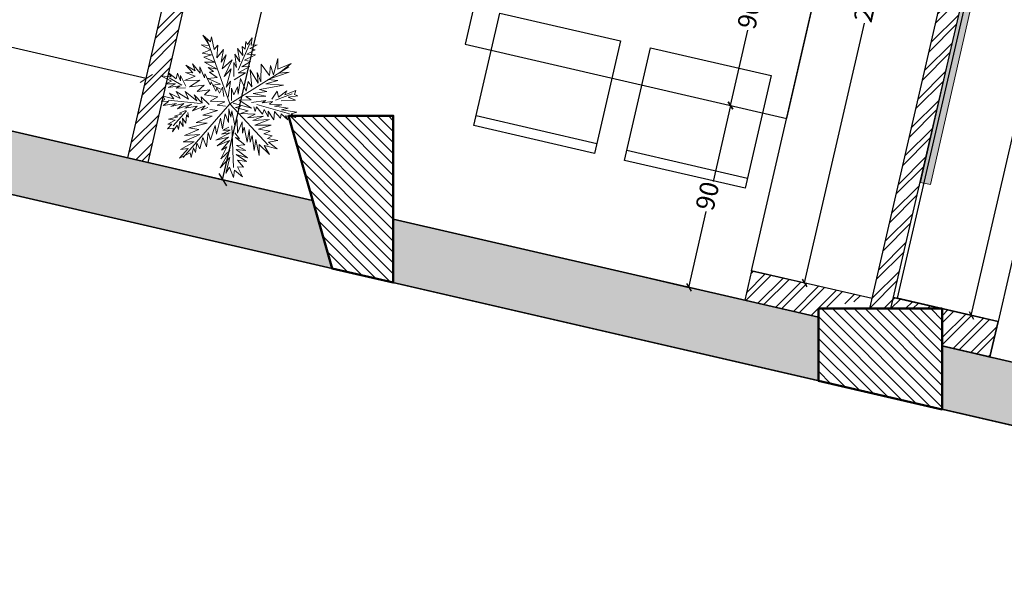
# Model space of a CAD drawing. Units: inches. Extents: x -139 to 370, y -166 to -69.
# Drawn here: x -69 to -64, y -152 to -149 of the extents above; entities that cross this region are included whole.
import ezdxf

# ---------------------------------------------------------------- set-up
doc = ezdxf.new("R2010")
doc.units = ezdxf.units.IN
doc.header["$LTSCALE"] = 0.2
doc.header["$MEASUREMENT"] = 0
for name, color, linetype, lineweight in [('0 - Dimentions and Annotations', 252, 'Continuous', 9), ('1 - Accessories', 250, 'Continuous', 20), ('1 - Existing Wall', 255, 'Continuous', 35), ('column', 5, 'Continuous', 35), ('COLUMNS & STRUCTURE', 200, 'Continuous', 50)]:
    doc.layers.add(name, color=color, linetype=linetype, lineweight=lineweight)
for name, color, linetype in [('3fold comments', 240, 'Continuous'), ('8 - Furniture - Ready', 33, 'Continuous'), ('HATCH STRUCTURE', 171, 'Continuous')]:
    doc.layers.add(name, color=color, linetype=linetype)
doc.layers.add('A-WALL', color=32, linetype='Continuous', lineweight=18, true_color=0xd76b00)
doc.styles.add('GENERATED_STYLE_1', font='segoeuil.ttf')
doc.dimstyles.new('3FD - Dim - 15', dxfattribs={"dimtxt": 0.09, "dimasz": 0.03, "dimexe": 0, "dimexo": 0, "dimgap": 0.015, "dimtad": 0, "dimdec": 0, "dimlfac": 100, "dimzin": 1, "dimdsep": 46, "dimtxsty": 'GENERATED_STYLE_1', "dimblk": 'OBLIQUE', "dimcen": 0.09, "dimclrd": 251, "dimclre": 252, "dimclrt": 7, "dimazin": 0, "dimtfac": 1, "dimtdec": 0, "dimtix": 1, "dimtmove": 2, "dimatfit": 0, "dimldrblk": 'OPEN90', "dimfxl": 0.15, "dimarcsym": 1})
doc.dimstyles.new('3FD - Dim - 50', dxfattribs={"dimtxt": 0.15, "dimasz": 0.05, "dimexe": 0, "dimexo": 0, "dimgap": 0.015, "dimtad": 0, "dimdec": 0, "dimlfac": 100, "dimzin": 1, "dimdsep": 46, "dimtxsty": 'GENERATED_STYLE_1', "dimblk": 'OBLIQUE', "dimcen": 0.09, "dimclrd": 251, "dimclre": 252, "dimclrt": 7, "dimazin": 0, "dimtfac": 1, "dimtdec": 0, "dimtix": 1, "dimtmove": 2, "dimatfit": 0, "dimldrblk": 'OPEN90', "dimfxl": 0.15, "dimarcsym": 1})
pattern_1 = [(135, (163.319457, -103.833853), (-0.0265165043, -0.026516504), [])]

# ---------------------------------------------------------------- blocks, each defined once
blk = doc.blocks.new('_Oblique')
at = {"color": 3}
blk.add_line((-0.5, -0.5), (0.5, 0.5), dxfattribs=at)
blk = doc.blocks.new('*D487')
at = {"layer": '0 - Dimentions and Annotations', "color": 252, "lineweight": -2, "transparency": 16777216}
for p, q in [((-64.3243, -148.7972), (-64.1981, -148.2151)), ((-60.4911, -149.6281), (-60.3649, -149.046))]:
    blk.add_line(p, q, dxfattribs=at)
at = {"layer": '0 - Dimentions and Annotations', "color": 251, "lineweight": -2, "transparency": 16777216}
for p, q in [((-64.1981, -148.2151), (-62.4446, -148.5952)), ((-60.3649, -149.046), (-62.1185, -148.6659))]:
    blk.add_line(p, q, dxfattribs=at)
at = {"layer": 'Defpoints', "color": 0, "transparency": 16777216}
for p in [(-64.3243, -148.7972), (-60.3649, -149.046), (-60.4911, -149.6281)]:
    blk.add_point(p, dxfattribs=at)
at = {"layer": '0 - Dimentions and Annotations', "color": 251, "lineweight": -2, "transparency": 16777216, "xscale": 0.05, "yscale": 0.05, "zscale": 0.05}
for p, rotation in [((-64.1981, -148.2151), 167.7698677850605), ((-60.3649, -149.046), 347.7698677850605)]:
    blk.add_blockref('_Oblique', p, dxfattribs=dict(at, rotation=rotation))
at = {"layer": '0 - Dimentions and Annotations', "color": 7, "transparency": 16777216, "insert": (-62.2815, -148.6305), "char_height": 0.15, "attachment_point": 5, "rotation": 347.7699, "style": 'GENERATED_STYLE_1'}
blk.add_mtext('392', dxfattribs=at)
blk = doc.blocks.new('_Open90')
at = {"color": 0, "linetype": 'ByBlock', "lineweight": -2}
for p, q in [((0, 0), (-1, 0)), ((-0.5, 0.5), (0, 0)), ((0, 0), (-0.5, -0.5))]:
    blk.add_line(p, q, dxfattribs=at)
blk = doc.blocks.new('*D640')
at = {"layer": '0 - Dimentions and Annotations', "color": 252, "lineweight": -2, "transparency": 16777216}
for p, q in [((-71.6592, -149.1039), (-71.5705, -148.7193)), ((-68.4365, -149.8472), (-68.3478, -149.4625))]:
    blk.add_line(p, q, dxfattribs=at)
at = {"layer": '0 - Dimentions and Annotations', "color": 251, "lineweight": -2, "transparency": 16777216}
for p, q in [((-71.5705, -148.7193), (-70.1022, -149.0579)), ((-68.3478, -149.4625), (-69.816, -149.1239))]:
    blk.add_line(p, q, dxfattribs=at)
at = {"layer": 'Defpoints', "color": 0, "transparency": 16777216}
for p in [(-71.6592, -149.1039), (-68.3478, -149.4625), (-68.4365, -149.8472)]:
    blk.add_point(p, dxfattribs=at)
at = {"layer": '0 - Dimentions and Annotations', "color": 251, "lineweight": -2, "transparency": 16777216, "xscale": 0.05, "yscale": 0.05, "zscale": 0.05}
for p, rotation in [((-71.5705, -148.7193), 167.0127216331782), ((-68.3478, -149.4625), 347.0127216331782)]:
    blk.add_blockref('_Oblique', p, dxfattribs=dict(at, rotation=rotation))
at = {"layer": '0 - Dimentions and Annotations', "color": 7, "transparency": 16777216, "insert": (-69.9591, -149.0909), "char_height": 0.15, "attachment_point": 5, "rotation": 347.0127, "style": 'GENERATED_STYLE_1'}
blk.add_mtext('331', dxfattribs=at)
blk = doc.blocks.new('*D1004')
at = {"layer": '3fold comments', "color": 251, "lineweight": -2, "ltscale": 0.3, "transparency": 16777216}
for p, q in [((-63.7218, -147.9071), (-64.0094, -149.1544)), ((-64.3452, -150.6103), (-64.0575, -149.363))]:
    blk.add_line(p, q, dxfattribs=at)
at = {"layer": '3fold comments', "color": 252, "lineweight": -2, "ltscale": 0.3, "transparency": 16777216}
for p, q in [((-63.5923, -147.937), (-63.7218, -147.9071)), ((-64.2157, -150.6401), (-64.3452, -150.6103))]:
    blk.add_line(p, q, dxfattribs=at)
at = {"layer": 'Defpoints', "color": 0, "ltscale": 0.3, "transparency": 16777216}
for p in [(-63.7218, -147.9071), (-63.5923, -147.937), (-64.2157, -150.6401)]:
    blk.add_point(p, dxfattribs=at)
at = {"layer": '3fold comments', "color": 251, "lineweight": -2, "ltscale": 0.3, "transparency": 16777216, "xscale": 0.03, "yscale": 0.03, "zscale": 0.03}
for p, rotation in [((-63.7218, -147.9071), 77.01271920854556), ((-64.3452, -150.6103), 257.0127192085455)]:
    blk.add_blockref('_Oblique', p, dxfattribs=dict(at, rotation=rotation))
at = {"layer": '3fold comments', "color": 7, "ltscale": 0.3, "transparency": 16777216, "insert": (-64.0335, -149.2587), "char_height": 0.09, "attachment_point": 5, "rotation": 77.0127, "style": 'GENERATED_STYLE_1'}
blk.add_mtext('277', dxfattribs=at)
blk = doc.blocks.new('*D1008')
at = {"layer": '0 - Dimentions and Annotations', "color": 252, "lineweight": -2, "transparency": 16777216}
for p, q in [((-71.6592, -149.1039), (-71.4653, -148.2635)), ((-68.4365, -149.8472), (-68.2427, -149.0068))]:
    blk.add_line(p, q, dxfattribs=at)
at = {"layer": '0 - Dimentions and Annotations', "color": 251, "lineweight": -2, "transparency": 16777216}
for p, q in [((-71.4653, -148.2635), (-69.9971, -148.6021)), ((-68.2427, -149.0068), (-69.7109, -148.6681))]:
    blk.add_line(p, q, dxfattribs=at)
at = {"layer": 'Defpoints', "color": 0, "transparency": 16777216}
for p in [(-68.2427, -149.0068), (-71.6592, -149.1039), (-68.4365, -149.8472)]:
    blk.add_point(p, dxfattribs=at)
at = {"layer": '0 - Dimentions and Annotations', "color": 251, "lineweight": -2, "transparency": 16777216, "xscale": 0.05, "yscale": 0.05, "zscale": 0.05}
for p, rotation in [((-71.4653, -148.2635), 167.0127216331782), ((-68.2427, -149.0068), 347.0127216331782)]:
    blk.add_blockref('_Oblique', p, dxfattribs=dict(at, rotation=rotation))
at = {"layer": '0 - Dimentions and Annotations', "color": 7, "transparency": 16777216, "insert": (-69.854, -148.6351), "char_height": 0.15, "attachment_point": 5, "rotation": 347.0127, "style": 'GENERATED_STYLE_1'}
blk.add_mtext('331', dxfattribs=at)
blk = doc.blocks.new('A$C6CAA186E')
at = {"layer": '1 - Accessories', "color": 116, "true_color": 0x136734}
for p, q in [((0.588, 1.732), (0.65, 1.601)), ((0.67, 1.644), (0.588, 1.732)), ((0.812, 0.88), (0.627, 1.691)), ((0.686, 1.703), (0.67, 1.644)), ((0.7, 1.547), (0.686, 1.703)), ((0.553, 1.62), (0.658, 1.547)), ((0.65, 1.601), (0.553, 1.62)), ((0.658, 1.547), (0.555, 1.519)), ((0.751, 1.593), (0.7, 1.547)), ((0.723, 1.447), (0.751, 1.593)), ((0.812, 1.535), (0.723, 1.447)), ((0.768, 1.389), (0.812, 1.535)), ((0.956, 1.271), (1.137, 1.578)), ((1.035, 1.437), (1.037, 1.544)), ((1.037, 1.544), (1.069, 1.507)), ((1.069, 1.507), (1.09, 1.6)), ((1.09, 1.6), (1.106, 1.562)), ((1.106, 1.562), (1.169, 1.633)), ((1.217, 1.544), (1.124, 1.508)), ((1.169, 1.633), (1.148, 1.547)), ((1.148, 1.547), (1.217, 1.544)), ((0.555, 1.519), (0.663, 1.488)), ((0.663, 1.488), (0.569, 1.471)), ((0.569, 1.471), (0.692, 1.398)), ((0.57, 1.412), (0.711, 1.312)), ((0.692, 1.398), (0.57, 1.412)), ((0.836, 1.466), (0.768, 1.389)), ((0.77, 1.309), (0.836, 1.466)), ((0.941, 1.302), (0.941, 1.462)), ((0.941, 1.462), (0.988, 1.366)), ((0.988, 1.366), (0.978, 1.528)), ((0.978, 1.528), (1.035, 1.437)), ((1.184, 1.425), (1.046, 1.378)), ((1.187, 1.488), (1.081, 1.448)), ((1.081, 1.448), (1.184, 1.425)), ((1.124, 1.508), (1.187, 1.488)), ((0.031, 1.31), (0.154, 1.285)), ((0.151, 1.231), (0.031, 1.31)), ((0.128, 1.337), (0.209, 1.255)), ((0.154, 1.285), (0.128, 1.337)), ((0.209, 1.255), (0.233, 1.319)), ((0.233, 1.319), (0.258, 1.222)), ((0.33, 1.317), (0.439, 1.26)), ((0.417, 1.302), (0.33, 1.317)), ((0.345, 1.401), (0.417, 1.302)), ((0.448, 1.323), (0.345, 1.401)), ((0.501, 1.286), (0.425, 1.409)), ((0.425, 1.409), (0.448, 1.323)), ((0.506, 1.362), (0.501, 1.286)), ((0.547, 1.224), (0.506, 1.362)), ((0.607, 1.343), (0.663, 1.286)), ((0.711, 1.312), (0.607, 1.343)), ((0.901, 1.402), (0.77, 1.309)), ((0.783, 1.213), (0.901, 1.402)), ((0.876, 1.294), (0.783, 1.213)), ((0.79, 1.084), (0.876, 1.294)), ((0.899, 1.2), (0.918, 1.365)), ((0.918, 1.365), (0.941, 1.302)), ((1.101, 1.295), (0.953, 1.237)), ((1.116, 1.354), (1.004, 1.304)), ((1.004, 1.304), (1.101, 1.295)), ((1.046, 1.378), (1.116, 1.354)), ((1.239, 1.309), (1.212, 1.1)), ((1.322, 1.161), (1.239, 1.309)), ((1.443, 1.351), (1.371, 1.166)), ((1.428, 1.226), (1.443, 1.351)), ((0.076, 1.208), (0.151, 1.231)), ((0.194, 1.196), (0.076, 1.208)), ((0.104, 1.16), (0.194, 1.196)), ((0.27, 1.17), (0.129, 1.274)), ((0.258, 1.222), (0.268, 1.288)), ((0.268, 1.288), (0.313, 1.154)), ((0.439, 1.26), (0.305, 1.223)), ((0.305, 1.223), (0.488, 1.206)), ((0.488, 1.206), (0.355, 1.14)), ((0.556, 1.273), (0.547, 1.224)), ((0.608, 1.135), (0.556, 1.273)), ((0.585, 1.215), (0.73, 1.127)), ((0.696, 1.211), (0.585, 1.215)), ((0.663, 1.286), (0.615, 1.285)), ((0.615, 1.285), (0.696, 1.211)), ((0.812, 0.88), (1.563, 1.24)), ((1.039, 1.229), (0.895, 1.162)), ((0.953, 1.237), (1.039, 1.229)), ((1.102, 1.257), (1.095, 1.053)), ((1.175, 1.088), (1.102, 1.257)), ((1.178, 1.217), (1.175, 1.088)), ((1.212, 1.1), (1.178, 1.217)), ((1.298, 1.116), (1.558, 1.176)), ((1.347, 1.279), (1.322, 1.161)), ((1.371, 1.166), (1.347, 1.279)), ((1.594, 1.274), (1.428, 1.226)), ((1.44, 1.178), (1.594, 1.274)), ((1.558, 1.176), (1.44, 1.178)), ((0.03, 1.068), (0.048, 1.026)), ((0.156, 1.018), (0.03, 1.068)), ((0.249, 1.163), (0.104, 1.16)), ((0.229, 1.013), (0.11, 1.091)), ((0.11, 1.091), (0.156, 1.018)), ((0.192, 1.103), (0.229, 1.013)), ((0.326, 0.994), (0.192, 1.103)), ((0.195, 1.141), (0.249, 1.163)), ((0.307, 1.133), (0.195, 1.141)), ((0.297, 1.091), (0.326, 0.994)), ((0.424, 0.965), (0.297, 1.091)), ((0.355, 1.14), (0.532, 1.138)), ((0.532, 1.138), (0.443, 1.073)), ((0.443, 1.073), (0.592, 1.076)), ((0.592, 1.076), (0.524, 1.026)), ((0.622, 1.167), (0.608, 1.135)), ((0.662, 1.05), (0.622, 1.167)), ((0.73, 1.127), (0.633, 1.129)), ((0.633, 1.129), (0.72, 1.068)), ((0.678, 1.088), (0.662, 1.05)), ((0.705, 1.024), (0.678, 1.088)), ((0.747, 1.09), (0.705, 1.024)), ((0.75, 0.976), (0.747, 1.09)), ((0.853, 1.151), (0.79, 1.084)), ((0.803, 0.963), (0.853, 1.151)), ((0.855, 1.065), (0.835, 0.919)), ((0.872, 0.985), (0.855, 1.065)), ((0.925, 1.072), (0.872, 0.985)), ((0.926, 0.986), (0.925, 1.072)), ((0.975, 1.168), (0.926, 0.986)), ((1.021, 1.009), (0.975, 1.168)), ((1.062, 1.122), (1.021, 1.009)), ((1.095, 1.053), (1.062, 1.122)), ((1.265, 1.069), (1.414, 1.093)), ((1.475, 1.029), (1.265, 1.069)), ((1.414, 1.093), (1.298, 1.116)), ((0.048, 1.026), (0, 1.009)), ((0, 1.009), (0.087, 0.996)), ((0.087, 0.996), (0.018, 0.956)), ((0.018, 0.956), (0.178, 0.96)), ((0.463, 0.928), (0.086, 1.01)), ((0.178, 0.96), (0.109, 0.931)), ((0.109, 0.931), (0.268, 0.951)), ((0.268, 0.951), (0.183, 0.895)), ((0.484, 0.928), (0.401, 1.038)), ((0.401, 1.038), (0.424, 0.965)), ((0.482, 1.004), (0.484, 0.928)), ((0.564, 0.903), (0.482, 1.004)), ((0.524, 1.026), (0.68, 0.981)), ((0.68, 0.981), (0.58, 0.941)), ((0.58, 0.941), (0.755, 0.913)), ((1.011, 0.946), (1.248, 0.924)), ((1.071, 0.899), (1.011, 0.946)), ((1.103, 0.973), (1.267, 0.977)), ((1.248, 0.924), (1.103, 0.973)), ((1.183, 1.009), (1.475, 1.029)), ((1.267, 0.977), (1.183, 1.009)), ((1.318, 0.877), (1.392, 0.965)), ((1.392, 0.965), (1.398, 0.895)), ((1.398, 0.895), (1.504, 0.956)), ((1.504, 0.956), (1.477, 0.912)), ((1.477, 0.912), (1.615, 0.948)), ((1.615, 0.948), (1.591, 0.904)), ((0.287, 0.861), (0.108, 0.702)), ((0.229, 0.832), (0.139, 0.814)), ((0.183, 0.895), (0.359, 0.932)), ((0.812, 0.88), (0.185, 0.312)), ((0.277, 0.865), (0.201, 0.842)), ((0.201, 0.842), (0.229, 0.832)), ((0.359, 0.932), (0.27, 0.892)), ((0.27, 0.892), (0.419, 0.9)), ((0.304, 0.781), (0.302, 0.838)), ((0.419, 0.9), (0.361, 0.852)), ((0.361, 0.852), (0.516, 0.891)), ((0.516, 0.891), (0.464, 0.848)), ((0.464, 0.848), (0.544, 0.871)), ((0.565, 0.844), (0.656, 0.821)), ((0.755, 0.913), (0.661, 0.884)), ((0.661, 0.884), (0.756, 0.861)), ((0.771, 0.663), (0.791, 0.823)), ((0.791, 0.823), (0.804, 0.721)), ((0.812, 0.88), (1.207, 0.34)), ((0.853, 0.884), (1.063, 0.802)), ((0.875, 0.829), (0.94, 0.837)), ((1.021, 0.774), (0.875, 0.829)), ((0.928, 0.911), (1.071, 0.899)), ((1.063, 0.802), (0.928, 0.911)), ((1.072, 0.867), (1.244, 0.871)), ((1.132, 0.835), (1.505, 0.679)), ((1.244, 0.871), (1.197, 0.847)), ((1.197, 0.847), (1.319, 0.849)), ((1.319, 0.849), (1.281, 0.823)), ((1.281, 0.823), (1.427, 0.799)), ((1.36, 0.861), (1.563, 0.914)), ((1.597, 0.834), (1.426, 0.847)), ((1.629, 0.883), (1.511, 0.881)), ((1.511, 0.881), (1.597, 0.834)), ((1.591, 0.904), (1.629, 0.883)), ((0.097, 0.722), (0.039, 0.673)), ((0.14, 0.765), (0.048, 0.728)), ((0.048, 0.728), (0.097, 0.722)), ((0.175, 0.8), (0.064, 0.787)), ((0.064, 0.787), (0.14, 0.765)), ((0.139, 0.814), (0.175, 0.8)), ((0.168, 0.65), (0.193, 0.745)), ((0.193, 0.745), (0.226, 0.677)), ((0.226, 0.677), (0.23, 0.78)), ((0.23, 0.78), (0.263, 0.715)), ((0.263, 0.715), (0.282, 0.813)), ((0.282, 0.813), (0.304, 0.781)), ((0.584, 0.76), (0.385, 0.707)), ((0.385, 0.707), (0.514, 0.683)), ((0.656, 0.821), (0.476, 0.785)), ((0.476, 0.785), (0.584, 0.76)), ((0.61, 0.542), (0.679, 0.724)), ((0.679, 0.724), (0.688, 0.596)), ((0.688, 0.596), (0.744, 0.768)), ((0.744, 0.768), (0.771, 0.663)), ((0.804, 0.721), (0.827, 0.797)), ((0.827, 0.797), (0.842, 0.62)), ((0.925, 0.751), (1.021, 0.774)), ((1.096, 0.723), (0.925, 0.751)), ((1.002, 0.693), (1.096, 0.723)), ((1.102, 0.754), (1.094, 0.813)), ((1.122, 0.809), (1.102, 0.754)), ((1.183, 0.714), (1.122, 0.809)), ((1.209, 0.767), (1.183, 0.714)), ((1.249, 0.673), (1.209, 0.767)), ((1.258, 0.743), (1.249, 0.673)), ((1.313, 0.63), (1.258, 0.743)), ((1.332, 0.728), (1.313, 0.63)), ((1.392, 0.643), (1.332, 0.728)), ((1.427, 0.799), (1.337, 0.791)), ((1.337, 0.791), (1.497, 0.748)), ((1.497, 0.748), (1.418, 0.74)), ((1.418, 0.74), (1.596, 0.691)), ((0.039, 0.673), (0.108, 0.674)), ((0.094, 0.632), (0.156, 0.703)), ((0.108, 0.674), (0.094, 0.632)), ((0.156, 0.703), (0.168, 0.65)), ((0.41, 0.622), (0.228, 0.569)), ((0.514, 0.683), (0.292, 0.653)), ((0.292, 0.653), (0.41, 0.622)), ((0.531, 0.481), (0.607, 0.647)), ((0.607, 0.647), (0.61, 0.542)), ((0.768, 0.608), (0.693, 0.579)), ((0.806, 0.62), (0.768, 0.122)), ((0.842, 0.62), (0.878, 0.686)), ((0.878, 0.686), (0.86, 0.524)), ((0.86, 0.524), (0.934, 0.65)), ((0.934, 0.65), (0.92, 0.515)), ((1.194, 0.687), (1.002, 0.693)), ((1.062, 0.652), (1.194, 0.687)), ((1.26, 0.64), (1.062, 0.652)), ((1.078, 0.594), (1.26, 0.64)), ((1.272, 0.571), (1.078, 0.594)), ((1.408, 0.691), (1.392, 0.643)), ((1.479, 0.613), (1.408, 0.691)), ((1.457, 0.661), (1.479, 0.613)), ((1.576, 0.626), (1.457, 0.661)), ((1.596, 0.691), (1.526, 0.679)), ((1.526, 0.679), (1.576, 0.626)), ((0.337, 0.481), (0.162, 0.408)), ((0.412, 0.559), (0.204, 0.499)), ((0.204, 0.499), (0.337, 0.481)), ((0.228, 0.569), (0.412, 0.559)), ((0.392, 0.392), (0.444, 0.521)), ((0.444, 0.521), (0.474, 0.404)), ((0.474, 0.404), (0.516, 0.571)), ((0.516, 0.571), (0.531, 0.481)), ((0.774, 0.539), (0.594, 0.472)), ((0.594, 0.472), (0.75, 0.49)), ((0.75, 0.49), (0.602, 0.403)), ((0.78, 0.571), (0.669, 0.533)), ((0.669, 0.533), (0.774, 0.539)), ((0.693, 0.579), (0.78, 0.571)), ((0.879, 0.455), (0.829, 0.53)), ((0.933, 0.376), (0.83, 0.477)), ((0.83, 0.477), (0.879, 0.455)), ((0.92, 0.515), (0.95, 0.585)), ((0.95, 0.585), (0.964, 0.404)), ((0.964, 0.404), (1.005, 0.55)), ((1.005, 0.55), (0.998, 0.399)), ((0.998, 0.399), (1.032, 0.475)), ((1.032, 0.475), (1.036, 0.294)), ((1.117, 0.542), (1.272, 0.571)), ((1.252, 0.501), (1.117, 0.542)), ((1.171, 0.478), (1.252, 0.501)), ((1.268, 0.442), (1.171, 0.478)), ((0.253, 0.41), (0.139, 0.307)), ((0.139, 0.307), (0.271, 0.358)), ((0.162, 0.408), (0.253, 0.41)), ((0.271, 0.358), (0.278, 0.299)), ((0.278, 0.299), (0.318, 0.411)), ((0.318, 0.411), (0.336, 0.353)), ((0.336, 0.353), (0.365, 0.461)), ((0.365, 0.461), (0.392, 0.392)), ((0.602, 0.403), (0.755, 0.448)), ((0.718, 0.378), (0.627, 0.241)), ((0.755, 0.448), (0.65, 0.345)), ((0.65, 0.345), (0.718, 0.378)), ((0.832, 0.38), (0.933, 0.376)), ((0.935, 0.307), (0.832, 0.38)), ((1.036, 0.294), (1.071, 0.423)), ((1.071, 0.423), (1.086, 0.23)), ((1.086, 0.23), (1.104, 0.359)), ((1.104, 0.359), (1.21, 0.228)), ((1.21, 0.42), (1.268, 0.442)), ((1.329, 0.38), (1.21, 0.42)), ((1.217, 0.372), (1.329, 0.38)), ((1.31, 0.283), (1.217, 0.372)), ((0.747, 0.33), (0.608, 0.136)), ((0.608, 0.136), (0.738, 0.244)), ((0.627, 0.241), (0.747, 0.33)), ((0.738, 0.244), (0.668, 0.067)), ((0.817, 0.273), (0.947, 0.216)), ((0.927, 0.174), (0.817, 0.273)), ((0.822, 0.332), (0.935, 0.307)), ((0.947, 0.216), (0.822, 0.332)), ((1.159, 0.339), (1.31, 0.283)), ((1.21, 0.228), (1.159, 0.339)), ((0.668, 0.067), (0.719, 0.132)), ((0.719, 0.132), (0.754, 0.004)), ((0.861, 0), (0.816, 0.123)), ((0.816, 0.123), (0.886, 0.114)), ((0.825, 0.203), (0.927, 0.174)), ((0.886, 0.114), (0.825, 0.203)), ((0.754, 0.004), (0.773, 0.091)), ((0.773, 0.091), (0.861, 0))]:
    blk.add_line(p, q, dxfattribs=at)
blk = doc.blocks.new('*D1010')
at = {"layer": '3fold comments', "color": 251, "lineweight": -2, "ltscale": 0.3, "transparency": 16777216}
for p, q in [((-65.3106, -148.7166), (-65.3948, -149.082)), ((-65.5128, -149.5936), (-65.4286, -149.2282))]:
    blk.add_line(p, q, dxfattribs=at)
at = {"layer": '3fold comments', "color": 252, "lineweight": -2, "ltscale": 0.3, "transparency": 16777216}
blk.add_line((-65.1694, -148.7492), (-65.3106, -148.7166), dxfattribs=at)
at = {"layer": 'Defpoints', "color": 0, "ltscale": 0.3, "transparency": 16777216}
for p in [(-65.1694, -148.7492), (-65.5128, -149.5936), (-65.5128, -149.5936)]:
    blk.add_point(p, dxfattribs=at)
at = {"layer": '3fold comments', "color": 251, "lineweight": -2, "ltscale": 0.3, "transparency": 16777216, "xscale": 0.03, "yscale": 0.03, "zscale": 0.03}
for p, rotation in [((-65.3106, -148.7166), 77.01272042558091), ((-65.5128, -149.5936), 257.0127204255809)]:
    blk.add_blockref('_Oblique', p, dxfattribs=dict(at, rotation=rotation))
at = {"layer": '3fold comments', "color": 7, "ltscale": 0.3, "transparency": 16777216, "insert": (-65.4117, -149.1551), "char_height": 0.09, "attachment_point": 5, "rotation": 77.0127, "style": 'GENERATED_STYLE_1'}
blk.add_mtext('90', dxfattribs=at)
blk = doc.blocks.new('*D1011')
at = {"layer": '3fold comments', "color": 251, "lineweight": -2, "ltscale": 0.3, "transparency": 16777216}
for p, q in [((-65.5128, -149.5936), (-65.5976, -149.961)), ((-65.716, -150.4746), (-65.6313, -150.1072))]:
    blk.add_line(p, q, dxfattribs=at)
at = {"layer": '3fold comments', "color": 252, "lineweight": -2, "ltscale": 0.3, "transparency": 16777216}
blk.add_line((-65.9294, -150.4254), (-65.716, -150.4746), dxfattribs=at)
at = {"layer": 'Defpoints', "color": 0, "ltscale": 0.3, "transparency": 16777216}
for p in [(-65.5128, -149.5936), (-65.9294, -150.4254), (-65.716, -150.4746)]:
    blk.add_point(p, dxfattribs=at)
at = {"layer": '3fold comments', "color": 251, "lineweight": -2, "ltscale": 0.3, "transparency": 16777216, "xscale": 0.03, "yscale": 0.03, "zscale": 0.03}
for p, rotation in [((-65.5128, -149.5936), 77.01272042558091), ((-65.716, -150.4746), 257.0127204255809)]:
    blk.add_blockref('_Oblique', p, dxfattribs=dict(at, rotation=rotation))
at = {"layer": '3fold comments', "color": 7, "ltscale": 0.3, "transparency": 16777216, "insert": (-65.6144, -150.0341), "char_height": 0.09, "attachment_point": 5, "rotation": 77.0127, "style": 'GENERATED_STYLE_1'}
blk.add_mtext('90', dxfattribs=at)
blk = doc.blocks.new('ertretetr')
at = {"layer": '8 - Furniture - Ready', "ltscale": 0.25}
for p, q in [((1422.1101, 748.9856), (1422.1101, 748.4256)), ((1422.7101, 748.9856), (1422.1101, 748.9856)), ((1422.7101, 748.4256), (1422.7101, 748.9856)), ((1422.1101, 748.9356), (1422.7101, 748.9356)), ((1422.1101, 748.4256), (1422.7101, 748.4256))]:
    blk.add_line(p, q, dxfattribs=at)
blk = doc.blocks.new('*D1015')
at = {"layer": '3fold comments', "color": 252, "lineweight": -2, "ltscale": 0.3, "transparency": 16777216}
for p, q in [((-64.7818, -147.6662), (-64.5252, -147.7254)), ((-65.411, -150.3942), (-65.1543, -150.4534))]:
    blk.add_line(p, q, dxfattribs=at)
at = {"layer": '3fold comments', "color": 251, "lineweight": -2, "ltscale": 0.3, "transparency": 16777216}
for p, q in [((-64.5252, -147.7254), (-64.8154, -148.9838)), ((-65.1543, -150.4534), (-64.8641, -149.195))]:
    blk.add_line(p, q, dxfattribs=at)
at = {"layer": 'Defpoints', "color": 0, "ltscale": 0.3, "transparency": 16777216}
for p in [(-64.7818, -147.6662), (-65.411, -150.3942), (-65.1543, -150.4534)]:
    blk.add_point(p, dxfattribs=at)
at = {"layer": '3fold comments', "color": 251, "lineweight": -2, "ltscale": 0.3, "transparency": 16777216, "xscale": 0.03, "yscale": 0.03, "zscale": 0.03}
for p, rotation in [((-64.5252, -147.7254), 77.01276841864316), ((-65.1543, -150.4534), 257.0127684186431)]:
    blk.add_blockref('_Oblique', p, dxfattribs=dict(at, rotation=rotation))
at = {"layer": '3fold comments', "color": 7, "ltscale": 0.3, "transparency": 16777216, "insert": (-64.8397, -149.0894), "char_height": 0.09, "attachment_point": 5, "rotation": 77.0128, "style": 'GENERATED_STYLE_1'}
blk.add_mtext('280', dxfattribs=at)
blk = doc.blocks.new('*D1020')
at = {"color": 252, "lineweight": -2, "ltscale": 0.2, "transparency": 16777216}
for p, q in [((-63.5923, -147.937), (-63.343, -147.9945)), ((-64.2552, -150.8115), (-64.006, -150.869))]:
    blk.add_line(p, q, dxfattribs=at)
at = {"color": 251, "lineweight": -2, "ltscale": 0.2, "transparency": 16777216}
for p, q in [((-63.343, -147.9945), (-63.6369, -149.2684)), ((-64.006, -150.869), (-63.7122, -149.5951))]:
    blk.add_line(p, q, dxfattribs=at)
at = {"layer": 'Defpoints', "color": 0, "ltscale": 0.2, "transparency": 16777216}
for p in [(-63.5923, -147.937), (-63.343, -147.9945), (-64.2552, -150.8115)]:
    blk.add_point(p, dxfattribs=at)
at = {"color": 251, "lineweight": -2, "ltscale": 0.2, "transparency": 16777216, "xscale": 0.05, "yscale": 0.05, "zscale": 0.05}
for p, rotation in [((-63.343, -147.9945), 77.01286759530456), ((-64.006, -150.869), 257.0128675953045)]:
    blk.add_blockref('_Oblique', p, dxfattribs=dict(at, rotation=rotation))
at = {"color": 7, "ltscale": 0.2, "transparency": 16777216, "insert": (-63.6745, -149.4317), "char_height": 0.15, "attachment_point": 5, "rotation": 77.0129, "style": 'GENERATED_STYLE_1'}
blk.add_mtext('295', dxfattribs=at)
blk = doc.blocks.new('*D1021')
at = {"color": 252, "lineweight": -2, "ltscale": 0.2, "transparency": 16777216}
for p, q in [((-67.6649, -146.9464), (-67.3029, -147.0299)), ((-68.3391, -149.8696), (-67.9771, -149.9531))]:
    blk.add_line(p, q, dxfattribs=at)
at = {"color": 251, "lineweight": -2, "ltscale": 0.2, "transparency": 16777216}
for p, q in [((-67.3029, -147.0299), (-67.6019, -148.3262)), ((-67.9771, -149.9531), (-67.6781, -148.6568))]:
    blk.add_line(p, q, dxfattribs=at)
at = {"layer": 'Defpoints', "color": 0, "ltscale": 0.2, "transparency": 16777216}
for p in [(-67.6649, -146.9464), (-67.3029, -147.0299), (-68.3391, -149.8696)]:
    blk.add_point(p, dxfattribs=at)
at = {"color": 251, "lineweight": -2, "ltscale": 0.2, "transparency": 16777216, "xscale": 0.05, "yscale": 0.05, "zscale": 0.05}
for p, rotation in [((-67.3029, -147.0299), 77.01272042557554), ((-67.9771, -149.9531), 257.0127204255755)]:
    blk.add_blockref('_Oblique', p, dxfattribs=dict(at, rotation=rotation))
at = {"color": 7, "ltscale": 0.2, "transparency": 16777216, "insert": (-67.64, -148.4915), "char_height": 0.15, "attachment_point": 5, "rotation": 77.0127, "style": 'GENERATED_STYLE_1'}
blk.add_mtext('300', dxfattribs=at)

msp = doc.modelspace()

# ---------------------------------------------------------------- hatches: boundary and pattern name
at = {"layer": '0 - Dimentions and Annotations', "true_color": 0x93278f}
h = msp.add_hatch(color=217, dxfattribs=at)
h.dxf.hatch_style = 1
h.paths.add_polyline_path([(-64.5918, -149.9658), (-64.543, -149.9769), (-64.1869, -148.417), (-64.2357, -148.4059)])
at = {"layer": '1 - Existing Wall', "ltscale": 0.25, "true_color": 0x636466}
for points in [[(-40.9263, -156.1896), (-40.8739, -156.5096), (-36.5958, -157.4987), (-37.2884, -149.4569), (-37.9374, -141.9223), (-38.1364, -139.6113), (-74.6794, -139.6113), (-71.8991, -149.3565), (-67.4466, -150.3834), (-67.5405, -150.0538), (-71.6592, -149.1039), (-74.2818, -139.9113), (-38.4118, -139.9099), (-38.2352, -141.9605), (-37.5875, -149.4806), (-36.9301, -157.1135)], [(-65.0863, -150.6198), (-65.0863, -150.9277), (-67.1493, -150.4519), (-67.1493, -150.144)], [(-64.4863, -150.7582), (-64.4863, -151.0661), (-61.1563, -151.8341), (-61.147, -151.5288)]]:
    msp.add_hatch(color=251, dxfattribs=at).paths.add_polyline_path(points)
h = msp.add_hatch(dxfattribs=at)
h.set_pattern_fill('ANSI32', color=251, scale=0.2, style=0)
h.paths.add_polyline_path([(-67.6649, -146.9464), (-67.7623, -146.9239), (-68.4365, -149.8472), (-68.3391, -149.8696)])
h.paths.add_polyline_path([(-64.0877, -147.7714), (-64.1852, -147.7489), (-64.8376, -150.5777), (-64.735, -150.5777)])
h = msp.add_hatch(dxfattribs=at)
h.set_pattern_fill('ANSI32', color=251, scale=0.2, style=0)
h.paths.add_polyline_path([(-65.411, -150.3942), (-65.444, -150.5373), (-65.0863, -150.6198), (-65.0863, -150.5777), (-64.8264, -150.529)])
h = msp.add_hatch(dxfattribs=at)
h.set_pattern_fill('ANSI32', color=251, scale=0.2, style=0)
h.paths.add_polyline_path([(-64.735, -150.5777), (-64.7224, -150.5233), (-64.2157, -150.6401), (-64.2553, -150.8119), (-64.4863, -150.7586), (-64.4863, -150.5777)])
at = {"layer": 'HATCH STRUCTURE', "ltscale": 30}
h = msp.add_hatch(dxfattribs=at)
h.set_pattern_fill('ANSI31', color=256, scale=0.3, angle=450)
h.set_pattern_definition(pattern_1)
edge = h.paths.add_edge_path()
edge.add_line((-67.6576, -149.6433), (-67.1493, -149.6433))
edge.add_line((-67.1493, -149.6433), (-67.1493, -150.4519))
edge.add_line((-67.1493, -150.4519), (-67.4465, -150.3834))
h = msp.add_hatch(dxfattribs=at)
h.set_pattern_fill('ANSI31', color=256, scale=0.3, angle=450)
h.set_pattern_definition(pattern_1)
h.paths.add_polyline_path([(-67.1493, -149.6433), (-67.6576, -149.6433), (-67.4465, -150.3834), (-67.1493, -150.4519)])
h = msp.add_hatch(dxfattribs=at)
h.set_pattern_fill('ANSI31', color=256, scale=0.3, angle=450)
h.set_pattern_definition(pattern_1)
edge = h.paths.add_edge_path()
edge.add_line((-67.6576, -149.6433), (-67.1493, -149.6433))
edge.add_line((-67.1493, -149.6433), (-67.1493, -150.4519))
edge.add_line((-67.1493, -150.4519), (-67.4465, -150.3834))
h = msp.add_hatch(dxfattribs=at)
h.set_pattern_fill('ANSI31', color=256, scale=0.3, angle=450)
h.set_pattern_definition(pattern_1)
h.paths.add_polyline_path([(-67.1493, -149.6433), (-67.6576, -149.6433), (-67.4465, -150.3834), (-67.1493, -150.4519)])
h = msp.add_hatch(dxfattribs=at)
h.set_pattern_fill('ANSI31', color=256, scale=0.3, angle=450)
h.set_pattern_definition(pattern_1)
h.paths.add_polyline_path([(-64.4863, -150.5777), (-65.0863, -150.5777), (-65.0863, -150.9277), (-64.4863, -151.0661)])

# ---------------------------------------------------------------- linework, layer by layer
for p, q in [((-68.4365, -149.8472), (-67.7627, -146.9225)), ((-68.3391, -149.8696), (-67.6649, -146.9464)), ((-64.8376, -150.5777), (-64.1852, -147.7489)), ((-64.735, -150.5777), (-64.0877, -147.7714))]:
    msp.add_line(p, q)
at = {"ltscale": 0.2}
msp.add_line((-64.2157, -150.6401), (-64.7224, -150.5233), dxfattribs=at)
for points in [[(-64.8264, -150.529), (-65.411, -150.3942), (-65.444, -150.5373), (-65.0863, -150.6198), (-65.0863, -150.5777), (-64.8376, -150.5777)], [(-64.735, -150.5777), (-64.7224, -150.5233), (-64.2157, -150.6401), (-64.2553, -150.8119), (-64.4863, -150.7586), (-64.4863, -150.5777), (-64.735, -150.5777)]]:
    msp.add_lwpolyline(points, dxfattribs=at)
msp.add_lwpolyline([(-64.2553, -150.8119), (-64.2157, -150.6401), (-64.7224, -150.5233), (-64.4863, -150.5777), (-64.4863, -150.7586), (-64.2456, -150.8141)])
at = {"layer": '0 - Dimentions and Annotations', "color": 0}
msp.add_lwpolyline([(-64.1869, -148.417), (-64.2357, -148.4059), (-64.5918, -149.9658), (-64.543, -149.9769)], close=True, dxfattribs=at)
at = {"layer": '1 - Existing Wall', "ltscale": 0.25}
msp.add_line((-40.8746, -156.5096), (-67.4465, -150.3834), dxfattribs=at)
for points in [[(-40.9263, -156.1896), (-40.8739, -156.5096), (-36.5958, -157.4987), (-37.2884, -149.4569), (-37.9374, -141.9223), (-38.1364, -139.6113), (-74.6794, -139.6113), (-71.8991, -149.3565), (-67.4466, -150.3834), (-67.5405, -150.0538), (-71.6592, -149.1039), (-74.2818, -139.9113), (-38.4118, -139.9099), (-38.2352, -141.9605), (-37.5875, -149.4806), (-36.9301, -157.1135), (-40.9263, -156.1896)], [(-67.1493, -150.144), (-65.0863, -150.6198)], [(-67.4465, -150.3834), (-40.8745, -156.5096)], [(-64.475, -150.7608), (-61.147, -151.5288)]]:
    msp.add_lwpolyline(points, dxfattribs=at)
at = {"layer": '8 - Furniture - Ready', "ltscale": 0.25}
for points in [[(-64.8264, -150.529), (-65.411, -150.3942), (-64.7818, -147.6662), (-64.1964, -147.7976)], [(-64.7029, -150.5278), (-64.0795, -147.8246), (-63.5923, -147.937), (-64.2157, -150.6401), (-64.7029, -150.5278)]]:
    msp.add_lwpolyline(points, dxfattribs=at)
msp.add_lwpolyline([(-66.8, -149.2967), (-65.2409, -149.6563), (-65.0387, -148.7793), (-66.5977, -148.4197)], close=True, dxfattribs=at)
at = {"layer": 'column', "ltscale": 20}
msp.add_line((-67.6576, -149.6433), (-67.1493, -149.6433), dxfattribs=at)
msp.add_line((-67.6576, -149.6433), (-67.1493, -149.6433), dxfattribs=at)
at = {"layer": 'COLUMNS & STRUCTURE', "ltscale": 30}
msp.add_line((-67.1493, -149.6433), (-67.1493, -150.4519), dxfattribs=at)
msp.add_line((-67.1493, -149.6433), (-67.1493, -150.4519), dxfattribs=at)
for points in [[(-67.6576, -149.6433), (-67.1493, -149.6433), (-67.1493, -150.4519), (-67.4465, -150.3834)], [(-67.1493, -149.6433), (-67.6576, -149.6433), (-67.4465, -150.3834), (-67.1493, -150.4519), (-67.1493, -149.6433)], [(-67.6576, -149.6433), (-67.1493, -149.6433), (-67.1493, -150.4519), (-67.4465, -150.3834), (-67.6576, -149.6433), (-67.1493, -149.6433)], [(-67.6576, -149.6433), (-67.1493, -149.6433), (-67.1493, -150.4519), (-67.4465, -150.3834), (-67.6576, -149.6433)], [(-67.1493, -149.6433), (-67.6576, -149.6433), (-67.4465, -150.3834), (-67.1493, -150.4519), (-67.1493, -149.6433)], [(-67.1493, -149.6433), (-67.6576, -149.6433), (-67.4465, -150.3834), (-67.1493, -150.4519), (-67.1493, -149.6433)], [(-67.6576, -149.6433), (-67.1493, -149.6433), (-67.1493, -150.4519), (-67.4465, -150.3834)], [(-67.1493, -149.6433), (-67.6576, -149.6433), (-67.4465, -150.3834), (-67.1493, -150.4519), (-67.1493, -149.6433)], [(-67.6576, -149.6433), (-67.1493, -149.6433), (-67.1493, -150.4519), (-67.4465, -150.3834), (-67.6576, -149.6433), (-67.1493, -149.6433)], [(-67.6576, -149.6433), (-67.1493, -149.6433), (-67.1493, -150.4519), (-67.4465, -150.3834), (-67.6576, -149.6433)], [(-67.1493, -149.6433), (-67.6576, -149.6433), (-67.4465, -150.3834), (-67.1493, -150.4519), (-67.1493, -149.6433)], [(-67.1493, -149.6433), (-67.6576, -149.6433), (-67.4465, -150.3834), (-67.1493, -150.4519), (-67.1493, -149.6433)], [(-64.4863, -150.5777), (-65.0863, -150.5777), (-65.0863, -150.9277), (-64.4863, -151.0661), (-64.4863, -150.5777)]]:
    msp.add_lwpolyline(points, dxfattribs=at)

# ---------------------------------------------------------------- block references
at = {"xscale": 0.4061581514610118, "yscale": 0.4061581514610118, "zscale": 0.4061581514610118, "rotation": 6.720295264414469}
msp.add_blockref('A$C6CAA186E', (-68.2277, -149.9796), dxfattribs=at)
at = {"layer": 'A-WALL', "xscale": -1, "rotation": 167.0127204255739}
for p in [(-1284.1675, 899.7333), (-1283.4367, 899.5648)]:
    msp.add_blockref('ertretetr', p, dxfattribs=at)

# ---------------------------------------------------------------- dimensions: what is measured, and where the dimension line sits
at = {"ltscale": 0.2}
for p1, p2, distance, picture, middle in [((-68.3391, -149.8696), (-67.6649, -146.9464), -0.3714, '*D1021', (-67.64, -148.4915)), ((-64.2552, -150.8115), (-63.5923, -147.937), -0.2558, '*D1020', (-63.6745, -149.4317))]:
    dim = msp.add_aligned_dim(p1=p1, p2=p2, distance=distance, dimstyle='3FD - Dim - 50', dxfattribs=at)
    dim.commit()
    dim.dimension.update_dxf_attribs({"geometry": picture, "text_midpoint": middle})
at = {"layer": '0 - Dimentions and Annotations', "color": 0}
for p1, p2, distance, picture, middle in [((-64.3243, -148.7972), (-60.4911, -149.6281), 0.5956, '*D487', (-62.2815, -148.6305)), ((-71.6592, -149.1039), (-68.4365, -149.8472), 0.8625, '*D1008', (-69.854, -148.6351)), ((-71.6592, -149.1039), (-68.4365, -149.8472), 0.3948, '*D640', (-69.9591, -149.0909))]:
    dim = msp.add_aligned_dim(p1=p1, p2=p2, distance=distance, dimstyle='3FD - Dim - 50', dxfattribs=at)
    dim.commit()
    dim.dimension.update_dxf_attribs({"geometry": picture, "text_midpoint": middle})
at = {"layer": '3fold comments', "ltscale": 0.3}
for p1, p2, distance, picture, middle in [((-64.7818, -147.6662), (-65.411, -150.3942), 0.2634, '*D1015', (-64.8397, -149.0894)), ((-64.2157, -150.6401), (-63.5923, -147.937), 0.1329, '*D1004', (-64.0335, -149.2587))]:
    dim = msp.add_aligned_dim(p1=p1, p2=p2, distance=distance, dimstyle='3FD - Dim - 15', dxfattribs=at)
    dim.commit()
    dim.dimension.update_dxf_attribs({"geometry": picture, "text_midpoint": middle})
for base, p1, p2, picture, middle in [((-65.5128, -149.5936), (-65.1694, -148.7492), (-65.5128, -149.5936), '*D1010', (-65.4117, -149.1551)), ((-65.716, -150.4746), (-65.5128, -149.5936), (-65.9294, -150.4254), '*D1011', (-65.6144, -150.0341))]:
    dim = msp.add_linear_dim(base=base, p1=p1, p2=p2, angle=77.0127, dimstyle='3FD - Dim - 15', dxfattribs=at)
    dim.commit()
    dim.dimension.update_dxf_attribs({"geometry": picture, "text_midpoint": middle})

doc.saveas('drawing.dxf')
